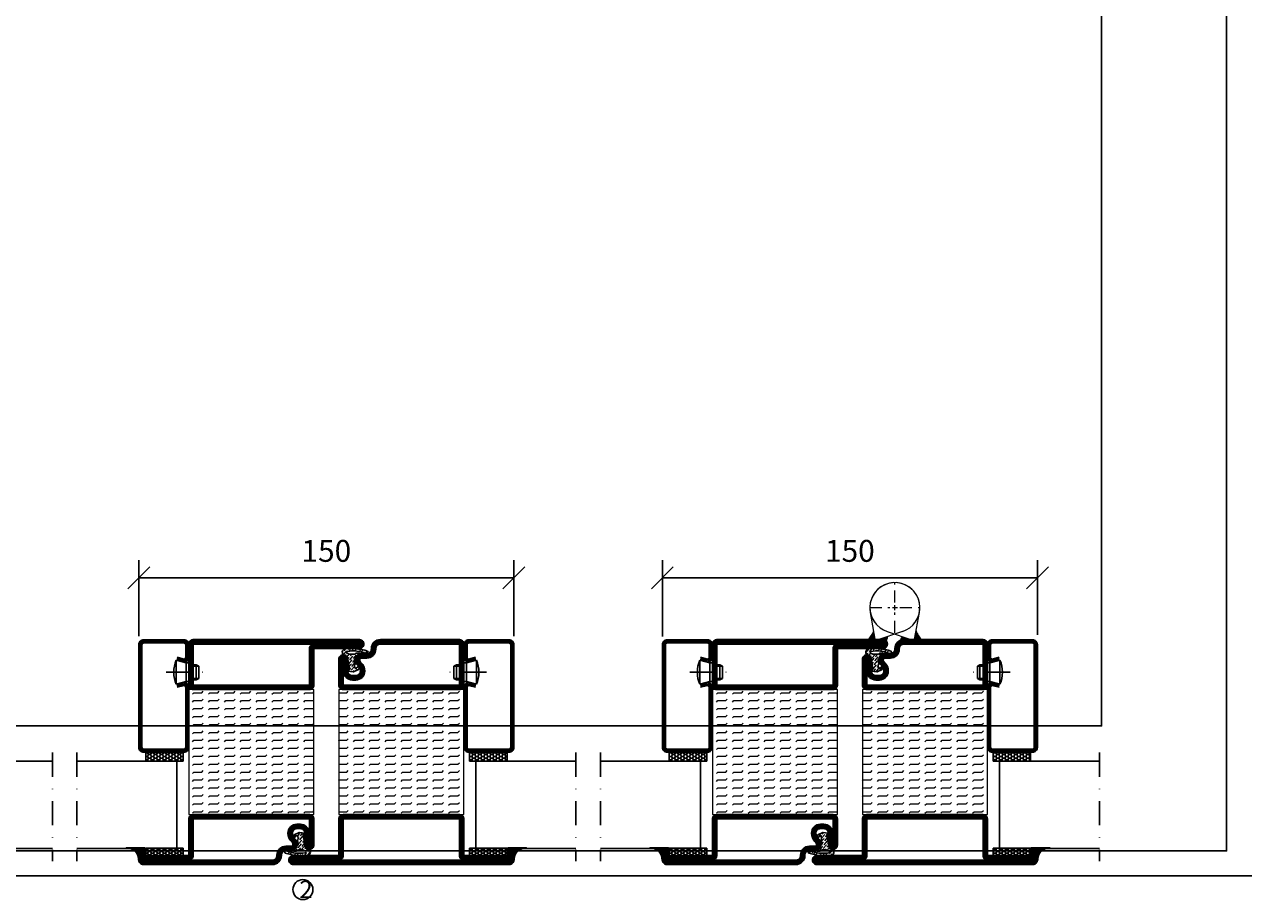
# Model space of a CAD drawing. Units: millimetres. Extents: x 2330 to 4920, y 1365 to 4421.
# Drawn here: x 3434 to 3922, y 1805 to 2155 of the extents above; entities that cross this region are included whole.
import ezdxf

# ---------------------------------------------------------------- set-up
doc = ezdxf.new("R2010")
doc.units = ezdxf.units.MM
doc.header["$LTSCALE"] = 19.36
doc.header["$PDMODE"] = 3
doc.header["$PDSIZE"] = 0.3125
doc.linetypes.add('DASHDOT', pattern=[1, 0.5, -0.25, 0, -0.25])
doc.linetypes.add('HIDDEN', pattern=[0.375, 0.25, -0.125])
doc.layers.get('0').update_dxf_attribs({"linetype": 'CONTINUOUS'})
doc.layers.get('Defpoints').update_dxf_attribs({"linetype": 'CONTINUOUS'})
for name, color, linetype in [('CENTRUM', 3, 'DASHDOT'), ('DIMENSION', 2, 'CONTINUOUS'), ('FOGNINGB', 5, 'CONTINUOUS'), ('GLAS_MED_FOGNING', 2, 'CONTINUOUS'), ('Gångjärn', 61, 'CONTINUOUS'), ('ISOLATION', 2, 'CONTINUOUS'), ('ISOLATOR', 2, 'CONTINUOUS'), ('KON', 8, 'CONTINUOUS'), ('SPKONTUR', 7, 'CONTINUOUS'), ('STALPROFIL', 1, 'CONTINUOUS')]:
    doc.layers.add(name, color=color, linetype=linetype)
doc.styles.get("Standard").update_dxf_attribs({"font": 'geniso.shx', "width": 0.7, "oblique": 15, "height": 2.5})
doc.dimstyles.new('Gen-Iso', dxfattribs={"dimtxt": 2.5, "dimasz": 2.5, "dimexe": 2, "dimexo": 1, "dimgap": 1.5, "dimtad": 1, "dimtxsty": 'Standard', "dimblk": 'OBLIQUE', "dimcen": 2.5, "dimclrd": 2, "dimclre": 2, "dimclrt": 6, "dimadec": 0, "dimazin": 0, "dimtfac": 1, "dimtmove": 0, "dimatfit": 3, "dimfxl": 1, "dimlwd": -1, "dimlwe": -1, "dimarcsym": 0})

# ---------------------------------------------------------------- blocks, each defined once
blk = doc.blocks.new('_Oblique')
at = {"color": 0, "linetype": 'ByBlock', "lineweight": -2}
blk.add_line((-0.5, -0.5), (0.5, 0.5), dxfattribs=at)
blk = doc.blocks.new('*D221')
at = {"layer": 'Defpoints', "color": 0, "lineweight": 0, "transparency": 16777216}
for p in [(3630.09, 1933.84), (3480.09, 1907.03), (3630.09, 1907.03)]:
    blk.add_point(p, dxfattribs=at)
at = {"layer": 'DIMENSION', "color": 2, "transparency": 16777216}
for p, q in [((3480.09, 1910.53), (3480.09, 1940.84)), ((3630.09, 1910.53), (3630.09, 1940.84)), ((3480.09, 1933.84), (3630.09, 1933.84))]:
    blk.add_line(p, q, dxfattribs=at)
at = {"layer": 'DIMENSION', "color": 2, "transparency": 16777216, "xscale": 8.75, "yscale": 8.75, "zscale": 8.75, "rotation": 180}
blk.add_blockref('_Oblique', (3480.09, 1933.84), dxfattribs=at)
at = {"layer": 'DIMENSION', "color": 2, "transparency": 16777216, "xscale": 8.75, "yscale": 8.75, "zscale": 8.75}
blk.add_blockref('_Oblique', (3630.09, 1933.84), dxfattribs=at)
at = {"layer": 'DIMENSION', "color": 6, "lineweight": 0, "transparency": 16777216, "insert": (3555.09, 1943.46), "char_height": 8.75, "attachment_point": 5}
blk.add_mtext('150', dxfattribs=at)
blk = doc.blocks.new('*U264')
at = {"layer": 'STALPROFIL'}
blk.add_line((0, 0), (2000, 0), dxfattribs=at)
for points in [[(60, 10), (995, 10), (995, 2240), (60, 2240)], [(110, 60), (945, 60), (945, 2190), (110, 2190)]]:
    blk.add_lwpolyline(points, close=True, dxfattribs=at)
blk = doc.blocks.new('SP40020')
at = {"layer": 'CENTRUM'}
blk.add_line((-13, 34.07), (-13, 18), dxfattribs=at)
at = {"layer": 'GLAS_MED_FOGNING'}
for p, q in [((-8.2, 30), (-17.8, 30)), ((-17.8, 30), (-16.73, 26)), ((-8.2, 30), (-9.27, 26)), ((-9.27, 26), (-16.73, 26)), ((-16.73, 26), (-16.73, 25)), ((-9.27, 26), (-9.27, 25)), ((-16, 23.5), (-16, 22)), ((-10, 22), (-16, 22)), ((-16, 22), (-15.5, 21)), ((-15.5, 23.5), (-15.5, 21)), ((-10.5, 21), (-15.5, 21)), ((-10.5, 23.5), (-10.5, 21)), ((-10, 22), (-10.5, 21)), ((-10, 23.5), (-10, 22))]:
    blk.add_line(p, q, dxfattribs=at)
blk.add_arc((-13, 18.93), 12.07, 66.5445, 113.4555, dxfattribs=at)
blk = doc.blocks.new('*U288')
at = {"layer": 'STALPROFIL'}
h = blk.add_hatch(dxfattribs=at)
h.set_pattern_fill('HONEY', color=252, scale=0.25, angle=-180)
h.set_pattern_definition([(180, (15.2984, -46.5392), (-1.190625, -0.687408), [0.79375, -1.5875]), (300, (15.2984, -46.5392), (1.190625, -0.687408), [0.79375, -1.5875]), (240, (15.2984, -46.5392), (-3e-09, -1.374815), [-1.5875, 0.79375])])
h.paths.add_polyline_path([(-17.2, -45.04), (-17.2, -48.54), (-2.2, -48.54), (-2.2, -45.04)])
h = blk.add_hatch(dxfattribs=at)
h.set_pattern_fill('NET3', color=252, scale=0.25, angle=-180)
h.set_pattern_definition([(180, (15, -48.1807), (1e-14, -0.79375), []), (240, (15, -48.1807), (0.687408, -0.396875), []), (300, (15, -48.1807), (0.687408, 0.396875), [])])
h.paths.add_polyline_path([(-25, -83.27, -0.455957), (-20.05, -88.18, -0.383307), (-17.5, -86.27), (-17.5, -83.27)])
h = blk.add_hatch(dxfattribs=at)
h.set_pattern_fill('HONEY', color=252, scale=0.25, angle=-180)
h.set_pattern_definition([(180, (15.2984, -48.14144), (-1.190625, -0.687408), [0.79375, -1.5875]), (300, (15.2984, -48.14144), (1.190625, -0.687408), [0.79375, -1.5875]), (240, (15.2984, -48.14144), (-3e-09, -1.374815), [-1.5875, 0.79375])])
h.paths.add_polyline_path([(-17.2, -83.31), (-17.2, -86.31), (-2.2, -86.31), (-2.2, -83.31)])
for p, q in [((-4.74, -48.56), (-19.74, -48.56)), ((-4.74, -83.51), (-4.74, -48.15)), ((-4.74, -83.09), (-4.74, -48.38))]:
    blk.add_line(p, q)
for points in [[(-2.2, -48.54), (-17.2, -48.54), (-17.2, -45.04), (-2.2, -45.04)], [(-2.2, -83.31), (-17.2, -83.31), (-17.2, -86.31), (-2.2, -86.31)]]:
    blk.add_lwpolyline(points, close=True)
blk.add_lwpolyline([(-17.5, -83.27), (-25, -83.27, -0.455957), (-20.05, -88.18, -0.383307), (-17.5, -86.27)], format="xyb", close=True)
at = {"layer": 'CENTRUM'}
blk.add_line((-44.74, -45.06), (-44.74, -88.51), dxfattribs=at)
at = {"layer": 'FOGNINGB'}
for p, q in [((-4.74, -48.56), (-44.74, -48.56)), ((-4.74, -48.56), (-4.74, -83.09)), ((-4.74, -83.51), (-44.74, -83.51))]:
    blk.add_line(p, q, dxfattribs=at)
at = {"layer": 'GLAS_MED_FOGNING'}
blk.add_line((-2.51, -83.34), (-4.49, -83.34), dxfattribs=at)
at = {"layer": 'KON'}
for p, q in [((-4.74, -83.34), (-4.74, -48.56)), ((-4.74, -48.56), (-4.74, -48.56)), ((-4.74, -48.56), (-4.74, -83.32)), ((-4.74, -83.34), (-4.74, -48.56)), ((-4.74, -48.56), (-4.74, -83.32)), ((-4.74, -83.32), (-4.74, -83.34))]:
    blk.add_line(p, q, dxfattribs=at)
at = {"layer": 'SPKONTUR'}
for points in [[(-4.94, -8.17), (-1.94, -8.98, 0.414214), (0.06, -6.98), (0.06, -1.98, 0.414214), (-1.94, 0.02), (-17.94, 0.02, 0.414214), (-19.94, -1.98), (-19.94, -42.98, 0.414214), (-17.94, -44.98), (-1.94, -44.98, 0.414214), (0.06, -42.98), (0.06, -18.98, 0.414214), (-1.94, -16.98), (-4.94, -17.78)], [(-4.62, -6.97), (-1.82, -7.72, 0.36588), (-1.19, -6.98), (-1.19, -1.98, 0.414214), (-1.94, -1.23), (-17.94, -1.23, 0.414214), (-18.69, -1.98), (-18.69, -42.98, 0.414214), (-17.94, -43.73), (-1.94, -43.73, 0.414214), (-1.19, -42.98), (-1.19, -18.98, 0.36588), (-1.82, -18.24), (-4.62, -18.99)]]:
    blk.add_lwpolyline(points, format="xyb", dxfattribs=at)
at = {"layer": 'STALPROFIL', "const_width": 1.25}
blk.add_lwpolyline([(-4.78, -7.57), (-1.87, -8.35, 0.398381), (-0.57, -6.98), (-0.57, -1.98, 0.414214), (-1.94, -0.6), (-17.94, -0.6, 0.414214), (-19.32, -1.98), (-19.32, -42.98, 0.414214), (-17.94, -44.35), (-1.94, -44.35, 0.414214), (-0.57, -42.98), (-0.57, -18.98, 0.398381), (-1.87, -17.6), (-4.78, -18.39)], format="xyb", dxfattribs=at)
at = {"layer": 'GLAS_MED_FOGNING', "extrusion": (0, 0, -1), "xscale": -1, "zscale": -1, "rotation": 269.9999999999991}
blk.add_blockref('SP40020', (-25.06, 0.02), dxfattribs=at)
blk = doc.blocks.new('5010')
at = {"layer": 'SPKONTUR'}
blk.add_lwpolyline([(-8.4, 11.9), (-8.4, 11.89), (-8.4, 11.9, -0.414214), (-5.9, 14.4), (-3.8, 14.4, 0.414214), (-2, 16.2), (-2, 16.4, -0.414214), (1.6, 20), (33.2, 20, -0.414214), (35, 18.2), (35, 1.8, -0.414214), (33.2, 0), (-13.2, 0, -0.414214), (-15, 1.8), (-15, 12.1, -0.414214), (-13.2, 13.9), (-13.2, 13.9, -0.414214), (-11.4, 12.1), (-11.4, 7.4, 0.414214), (-9.6, 5.6), (-8.2, 5.6, 0.414214), (-6.4, 7.4, 0.198912), (-7.28, 9.52), (-7.52, 9.76, -0.198912), (-8.4, 11.89)], format="xyb", dxfattribs=at)
blk.add_lwpolyline([(-6.65, 11.89), (-6.65, 11.9, -0.414214), (-5.9, 12.65), (-3.8, 12.65, 0.414214), (-0.25, 16.2), (-0.25, 16.4, -0.414214), (1.6, 18.25), (33.2, 18.25, -0.414214), (33.25, 18.2), (33.25, 1.8, -0.414214), (33.2, 1.75), (-13.2, 1.75, -0.414214), (-13.25, 1.8), (-13.25, 12.1, -0.413618), (-13.2, 12.15, -0.41358), (-13.15, 12.1), (-13.15, 7.4, 0.414214), (-9.6, 3.85), (-8.2, 3.85, 0.414214), (-4.65, 7.4, 0.198912), (-6.04, 10.76), (-6.28, 11, -0.198912)], format="xyb", close=True, dxfattribs=at)
at = {"layer": 'STALPROFIL', "const_width": 1.75}
blk.add_lwpolyline([(-7.52, 11.89), (-7.52, 11.9, -0.414214), (-5.9, 13.53), (-3.8, 13.53, 0.414214), (-1.13, 16.2), (-1.13, 16.4, -0.414214), (1.6, 19.12), (33.2, 19.12, -0.414214), (34.12, 18.2), (34.12, 1.8, -0.414214), (33.2, 0.88), (-13.2, 0.88, -0.414214), (-14.12, 1.8), (-14.12, 12.1, -0.414214), (-13.2, 13.02, -0.414214), (-12.28, 12.1), (-12.28, 7.4, 0.414214), (-9.6, 4.73), (-8.2, 4.73, 0.414214), (-5.52, 7.4, 0.198912), (-6.66, 10.14), (-6.9, 10.38, -0.198912)], format="xyb", close=True, dxfattribs=at)
blk = doc.blocks.new('SP40035')
at = {"layer": 'GLAS_MED_FOGNING', "lineweight": 0}
h = blk.add_hatch(dxfattribs=at)
h.set_pattern_fill('ANSI36', color=256, scale=0.25, angle=5, style=0)
h.set_pattern_definition([(50, (1250, -935), (0.2848244, 1.57429627), [1.984375, -0.396875, 0, -0.396875])])
h.paths.add_polyline_path([(6.28, 11.93, -0.354119), (6.48, 12.26), (6.63, 12.32, -0.206482), (7.71, 13.98, -0.042559), (8.12, 14.28, 0.7927), (8, 14.65), (6.9, 14.56, 0.177741), (6.78, 14.5), (6.71, 14.43, -0.198912), (6, 14.14), (4.43, 14.14, -0.155409), (3.85, 14.32, 0.0327), (3.54, 14.52, -0.977099), (3.45, 15.32, -0.132977), (10.82, 14.45, 0.048391), (10.91, 14.4), (11.2, 14.4, 0.020293), (11.35, 14.41, 0.593297), (11.43, 15.37, 0.066094), (6.59, 16.4), (3.67, 16.4, 0.01672), (2.43, 16.26, 0.695311), (1.97, 13.89, -0.169939), (3.05, 13.4, -0.085808), (3.42, 12.96), (3.44, 12.83, -0.105307), (3.6, 12.1), (3.6, 11.85), (4.21, 8.01, -0.463822), (4.11, 7.89), (3.86, 8.02, 0.250947), (3.6, 7.77), (3.6, 7.54, 0.062275), (3.64, 7.45), (5.74, 7.16, 0.129372), (5.89, 7.19), (7.85, 8.08, 0.605976), (7.76, 9.28), (6.8, 8.41, -0.440011), (6.44, 8.66), (6.29, 9.75, -0.305731), (6.38, 9.95), (6.43, 9.98, 0.305731), (6.53, 10.18)])
at = {"layer": 'ISOLATION', "flags": 128}
blk.add_lwpolyline([(2.43, 16.26, -0.122178), (11.43, 15.37, -1), (10.82, 14.45, 0.13322), (3.44, 15.32, 0.960853), (3.54, 14.52, -0.0327), (3.85, 14.32, 0.155409), (4.43, 14.14), (6, 14.14, 0.198912), (6.71, 14.43), (6.78, 14.5, -0.177741), (6.9, 14.56), (8, 14.65, -0.7927), (8.12, 14.28, 0.196607), (6.77, 12.46, -0.247298), (6.64, 12.32), (6.48, 12.26, 0.354119), (6.28, 11.93), (6.53, 10.18, -0.305731), (6.43, 9.98), (6.38, 9.95, 0.305731), (6.29, 9.75), (6.44, 8.66, 0.440011), (6.8, 8.41), (7.76, 9.28, -0.605976), (7.85, 8.08), (5.85, 7.18, -0.094896), (5.74, 7.16), (3.64, 7.45, -0.501378), (3.86, 8.02), (4.11, 7.89, 0.453318), (4.21, 8.01), (3.42, 12.96, 0.212342), (2.3, 13.75, -0.806331)], format="xyb", close=True, dxfattribs=at)
blk = doc.blocks.new('5022')
at = {"layer": 'SPKONTUR', "flags": 128}
blk.add_lwpolyline([(-15, -1.8), (-15, -16.4), (-33.2, -16.4, 0.414214), (-35, -18.2), (-35, -18.2, 0.414214), (-33.2, -20), (53.2, -20, 0.414214), (55, -18.2), (55, -18.2, 0.414214), (53.2, -16.4), (35, -16.4), (35, -1.8, 0.414214), (33.2, 0), (-13.2, 0, 0.414214)], format="xyb", close=True, dxfattribs=at)
at = {"layer": 'SPKONTUR'}
for points in [[(10, -18.25), (53.2, -18.25, 0.413617), (53.25, -18.2, 0.413581), (53.2, -18.15), (35, -18.15, -0.414214), (33.25, -16.4), (33.25, -1.8, 0.414214), (33.2, -1.75), (10, -1.75), (-13.2, -1.75, 0.414214), (-13.25, -1.8), (-13.25, -16.4, -0.414214), (-15, -18.15), (-33.2, -18.15, 0.413629), (-33.25, -18.2, 0.413569), (-33.2, -18.25)], [(53.2, -18.25), (53.2, -18.25, 0.413617), (53.25, -18.2, 0.413581), (53.2, -18.15), (35, -18.15, -0.414214), (33.25, -16.4), (33.25, -1.8, 0.414214), (33.2, -1.75), (33.2, -1.75), (-13.2, -1.75, 0.414214), (-13.25, -1.8), (-13.25, -16.4, -0.414214), (-15, -18.15), (-33.2, -18.15, 0.413629), (-33.25, -18.2, 0.413569), (-33.2, -18.25)]]:
    blk.add_lwpolyline(points, format="xyb", close=True, dxfattribs=at)
at = {"layer": 'STALPROFIL', "const_width": 1.75, "flags": 128}
blk.add_lwpolyline([(53.2, -17.28), (35, -17.28, -0.414214), (34.12, -16.4), (34.12, -1.8, 0.414214), (33.2, -0.88), (33.2, -0.88), (-13.2, -0.88, 0.414214), (-14.12, -1.8), (-14.12, -16.4, -0.414214), (-15, -17.28), (-33.2, -17.28, 0.414214), (-34.12, -18.2, 0.414214), (-33.2, -19.12), (53.2, -19.12, 0.414214), (54.12, -18.2, 0.414214)], format="xyb", close=True, dxfattribs=at)
blk.add_lwpolyline([(53.2, -19.12), (53.2, -19.12)], dxfattribs=at)
blk = doc.blocks.new('*U289')
at = {"layer": 'ISOLATOR', "lineweight": 0}
h = blk.add_hatch(dxfattribs=at)
h.set_pattern_fill('FLEX', color=256, scale=0.5, style=0)
h.set_pattern_definition([(0, (220, -995.0312), (0, 3.175), [3.175, -3.175]), (45, (223.175, -995.0312), (2e-16, 3.175), [0.79375, -2.902628, 0.79375, -4.490128])])
h.paths.add_polyline_path([(-25, -20), (-25, -70), (25, -70), (25, -20)])
blk.add_lwpolyline([(-25, -70), (25, -70), (25, -20), (-25, -20)], close=True, dxfattribs=at)
at = {"lineweight": 0}
for name, p in [('5010', (-10, -20)), ('SP40035', (-25, -20)), ('5022', (-10, -70))]:
    blk.add_blockref(name, p, dxfattribs=at)
blk = doc.blocks.new('5021')
at = {"layer": 'SPKONTUR'}
for points in [[(-15, -16.4), (-15, -1.8, -0.414214), (-13.2, 0), (33.2, 0, -0.414214), (35, -1.8), (35, -18.2, -0.414214), (33.2, -20), (-33.2, -20, -0.414214), (-35, -18.2), (-35, -18.2, -0.414214), (-33.2, -16.4)], [(-13.25, -16.4), (-13.25, -1.8, -0.414214), (-13.2, -1.75), (33.2, -1.75, -0.414214), (33.25, -1.8), (33.25, -18.2, -0.414214), (33.2, -18.25), (-33.2, -18.25, -0.413618), (-33.25, -18.2, -0.413579), (-33.2, -18.15), (-15, -18.15, 0.414214)]]:
    blk.add_lwpolyline(points, format="xyb", close=True, dxfattribs=at)
at = {"layer": 'STALPROFIL', "const_width": 1.75}
blk.add_lwpolyline([(-14.13, -16.4), (-14.13, -1.8, -0.414214), (-13.2, -0.87), (33.2, -0.87, -0.414214), (34.12, -1.8), (34.12, -18.2, -0.414214), (33.2, -19.12), (-33.2, -19.12, -0.414214), (-34.13, -18.2, -0.414214), (-33.2, -17.27), (-15, -17.27, 0.414214)], format="xyb", close=True, dxfattribs=at)
blk = doc.blocks.new('5011')
at = {"layer": 'SPKONTUR'}
blk.add_lwpolyline([(-8.4, 11.9), (-8.4, 11.89), (-8.4, 11.9, -0.414214), (-5.9, 14.4), (-3.8, 14.4, 0.414214), (-2, 16.2), (-2, 16.4, -0.414214), (1.6, 20), (53.2, 20, -0.414214), (55, 18.2), (55, 18.2, -0.414214), (53.2, 16.4), (35, 16.4), (35, 1.8, -0.414214), (33.2, 0), (-13.2, 0, -0.414214), (-15, 1.8), (-15, 12.1, -0.414214), (-13.2, 13.9), (-13.2, 13.9, -0.414214), (-11.4, 12.1), (-11.4, 7.4, 0.414214), (-9.6, 5.6), (-8.2, 5.6, 0.414214), (-6.4, 7.4, 0.198912), (-7.28, 9.52), (-7.52, 9.76, -0.198912), (-8.4, 11.89)], format="xyb", dxfattribs=at)
blk.add_lwpolyline([(-6.65, 11.89), (-6.65, 11.9, -0.414214), (-5.9, 12.65), (-3.8, 12.65, 0.414214), (-0.25, 16.2), (-0.25, 16.4, -0.414214), (1.6, 18.25), (53.2, 18.25, -0.413617), (53.25, 18.2, -0.413581), (53.2, 18.15), (35, 18.15, 0.414214), (33.25, 16.4), (33.25, 1.8, -0.414214), (33.2, 1.75), (-13.2, 1.75, -0.414214), (-13.25, 1.8), (-13.25, 12.1, -0.413618), (-13.2, 12.15, -0.41358), (-13.15, 12.1), (-13.15, 7.4, 0.414214), (-9.6, 3.85), (-8.2, 3.85, 0.414214), (-4.65, 7.4, 0.198912), (-6.04, 10.76), (-6.28, 11, -0.198912)], format="xyb", close=True, dxfattribs=at)
at = {"layer": 'STALPROFIL', "const_width": 1.75}
blk.add_lwpolyline([(-7.52, 11.89), (-7.52, 11.9, -0.414214), (-5.9, 13.52), (-3.8, 13.52, 0.414214), (-1.12, 16.2), (-1.12, 16.4, -0.414214), (1.6, 19.12), (53.2, 19.12, -0.414214), (54.12, 18.2, -0.414214), (53.2, 17.27), (35, 17.27, 0.414214), (34.12, 16.4), (34.12, 1.8, -0.414214), (33.2, 0.88), (-13.2, 0.88, -0.414214), (-14.12, 1.8), (-14.12, 12.1, -0.414214), (-13.2, 13.02, -0.414214), (-12.28, 12.1), (-12.28, 7.4, 0.414214), (-9.6, 4.73), (-8.2, 4.73, 0.414214), (-5.52, 7.4, 0.198912), (-6.66, 10.14), (-6.9, 10.38, -0.198912)], format="xyb", close=True, dxfattribs=at)
blk = doc.blocks.new('*U292')
at = {"layer": 'ISOLATOR', "lineweight": 0}
h = blk.add_hatch(dxfattribs=at)
h.set_pattern_fill('FLEX', color=256, scale=0.5, style=0)
h.set_pattern_definition([(2e-15, (270, -995.0312), (0, 3.175), [3.175, -3.175]), (45, (273.175, -995.0312), (2e-16, 3.175), [0.79375, -2.902628, 0.79375, -4.490128])])
h.paths.add_polyline_path([(25, 20), (25, 70), (-25, 70), (-25, 20)])
blk.add_lwpolyline([(25, 70), (-25, 70), (-25, 20), (25, 20)], close=True, dxfattribs=at)
at = {"lineweight": 0, "rotation": 180}
for name, p in [('5021', (10, 70)), ('5011', (10, 20)), ('SP40035', (25, 20))]:
    blk.add_blockref(name, p, dxfattribs=at)
blk = doc.blocks.new('*D261')
at = {"layer": 'Defpoints', "color": 0, "lineweight": 0, "transparency": 16777216}
for p in [(3689.46, 1933.84), (3689.46, 1906.91), (3839.46, 1907.56)]:
    blk.add_point(p, dxfattribs=at)
at = {"layer": 'DIMENSION', "color": 2, "transparency": 16777216}
for p, q in [((3689.46, 1910.41), (3689.46, 1940.84)), ((3839.46, 1911.06), (3839.46, 1940.84)), ((3839.46, 1933.84), (3689.46, 1933.84))]:
    blk.add_line(p, q, dxfattribs=at)
at = {"layer": 'DIMENSION', "color": 2, "transparency": 16777216, "xscale": 8.75, "yscale": 8.75, "zscale": 8.75, "rotation": 180}
blk.add_blockref('_Oblique', (3689.46, 1933.84), dxfattribs=at)
at = {"layer": 'DIMENSION', "color": 2, "transparency": 16777216, "xscale": 8.75, "yscale": 8.75, "zscale": 8.75}
blk.add_blockref('_Oblique', (3839.46, 1933.84), dxfattribs=at)
at = {"layer": 'DIMENSION', "color": 6, "lineweight": 0, "transparency": 16777216, "insert": (3764.46, 1943.46), "char_height": 8.75, "attachment_point": 5}
blk.add_mtext('150', dxfattribs=at)
blk = doc.blocks.new('*U259')
at = {"layer": 'CENTRUM', "color": 0, "linetype": 'HIDDEN', "lineweight": 0, "transparency": 16777216}
for p, q in [((0, 2), (0, 10.12)), ((-10.12, 0), (-2, 0)), ((2, 0), (10.12, 0)), ((0, -10.12), (0, -2))]:
    blk.add_line(p, q, dxfattribs=at)
at = {"layer": 'CENTRUM', "color": 0, "linetype": 'Continuous', "lineweight": 0, "transparency": 16777216}
for p, q in [((-1, 0), (1, 0)), ((0, -1), (0, 1))]:
    blk.add_line(p, q, dxfattribs=at)

msp = doc.modelspace()

# ---------------------------------------------------------------- hatches: boundary and pattern name
at = {"layer": 'Gångjärn', "lineweight": 0}
h = msp.add_hatch(color=256, dxfattribs=at)
h.dxf.hatch_style = 1
h.paths.add_polyline_path([(3774.63, 1909.323, 0.3227956), (3775.046, 1908.912), (3771.536, 1908.912, 0.138841), (3774.009, 1912.663)])
h = msp.add_hatch(color=256, dxfattribs=at)
h.dxf.hatch_style = 1
h.paths.add_polyline_path([(3790.29, 1909.307, -0.3143033), (3789.876, 1908.912), (3793.386, 1908.912, -0.138841), (3790.913, 1912.663)])
h = msp.add_hatch(color=256, dxfattribs=at)
h.dxf.hatch_style = 1
h.paths.add_polyline_path([(3779.022, 1908.473, 0.1989124), (3777.962, 1908.912), (3775.199, 1908.912, 0.0392187), (3775.275, 1908.93), (3779.523, 1910.365, -0.1169454)])
h = msp.add_hatch(color=256, dxfattribs=at)
h.dxf.hatch_style = 1
h.paths.add_polyline_path([(3789.632, 1908.935, 0.0474339), (3789.724, 1908.912), (3785.461, 1908.912, 0.0593394), (3784.756, 1908.828, -0.1144061), (3785.399, 1910.365)])

# ---------------------------------------------------------------- linework, layer by layer
at = {"layer": 'GLAS_MED_FOGNING'}
msp.add_circle((3545.712, 1809.091), 4, dxfattribs=at)
at = {"layer": 'Gångjärn', "lineweight": 0}
for p, q in [((3774.632, 1909.307), (3772.658, 1919.935)), ((3790.29, 1909.307), (3792.263, 1919.935)), ((3785.515, 1912.39), (3775.275, 1908.93)), ((3779.406, 1912.39), (3789.647, 1908.93))]:
    msp.add_line(p, q, dxfattribs=at)
for centre, radius, start, end in [((3782.461, 1921.912), 10, 287.78531, 221.81031), ((3782.461, 1921.912), 10, 318.18969, 252.21469), ((3766.149, 1915.154), 8.245, 310.79432, 342.4122), ((3798.773, 1915.154), 8.245, 197.5878, 229.20568), ((3775.123, 1909.406), 0.5, 191.40594, 287.78531), ((3775.123, 1909.406), 0.5, 191.40594, 287.78531), ((3775.123, 1909.406), 0.5, 191.40594, 287.78531), ((3775.283, 1910.475), 4.241, 331.83725, 358.51797), ((3788.393, 1908.21), 3.689, 144.24937, 170.35582), ((3789.799, 1909.406), 0.5, 252.21469, 348.59406), ((3789.799, 1909.406), 0.5, 252.21469, 348.59406), ((3789.799, 1909.406), 0.5, 252.21469, 348.59406)]:
    msp.add_arc(centre, radius, start, end, dxfattribs=at)

# ---------------------------------------------------------------- block references
at = {"lineweight": 0}
for name, p in [('*U264', (2920.119, 1814.549)), ('*U288', (3500.027, 1909.011)), ('*U292', (3525.086, 1819.094)), ('*U289', (3585.086, 1909.092)), ('*U288', (3709.401, 1909.011)), ('*U292', (3734.461, 1819.094)), ('*U289', (3794.461, 1909.092))]:
    msp.add_blockref(name, p, dxfattribs=at)
at = {"lineweight": 0, "xscale": -1}
for p in [(3400.771, 1909.011), (3610.146, 1909.011), (3819.521, 1909.011)]:
    msp.add_blockref('*U288', p, dxfattribs=at)
at = {"layer": 'CENTRUM', "linetype": 'HIDDEN', "lineweight": 0}
msp.add_blockref('*U259', (3782.461, 1921.912), dxfattribs=at)

# ---------------------------------------------------------------- texts
at = {"layer": 'CENTRUM', "insert": (3544.298, 1812.68), "char_height": 7, "width": 8.75, "attachment_point": 1}
msp.add_mtext('{\\C6;2}', dxfattribs=at)

# ---------------------------------------------------------------- dimensions: what is measured, and where the dimension line sits
at = {"layer": 'DIMENSION', "lineweight": 0}
dim = msp.add_linear_dim(base=(3630.086, 1933.836), p1=(3480.086, 1907.033), p2=(3630.086, 1907.033), dimstyle='Gen-Iso', dxfattribs=at)
dim.commit()
dim.dimension.update_dxf_attribs({"geometry": '*D221', "text_midpoint": (3555.086, 1943.461)})
dim = msp.add_linear_dim(base=(3689.461, 1933.836), p1=(3839.461, 1907.561), p2=(3689.461, 1906.912), angle=180, dimstyle='Gen-Iso', dxfattribs=at)
dim.commit()
dim.dimension.update_dxf_attribs({"geometry": '*D261', "text_midpoint": (3764.461, 1943.461)})

doc.saveas('drawing.dxf')
